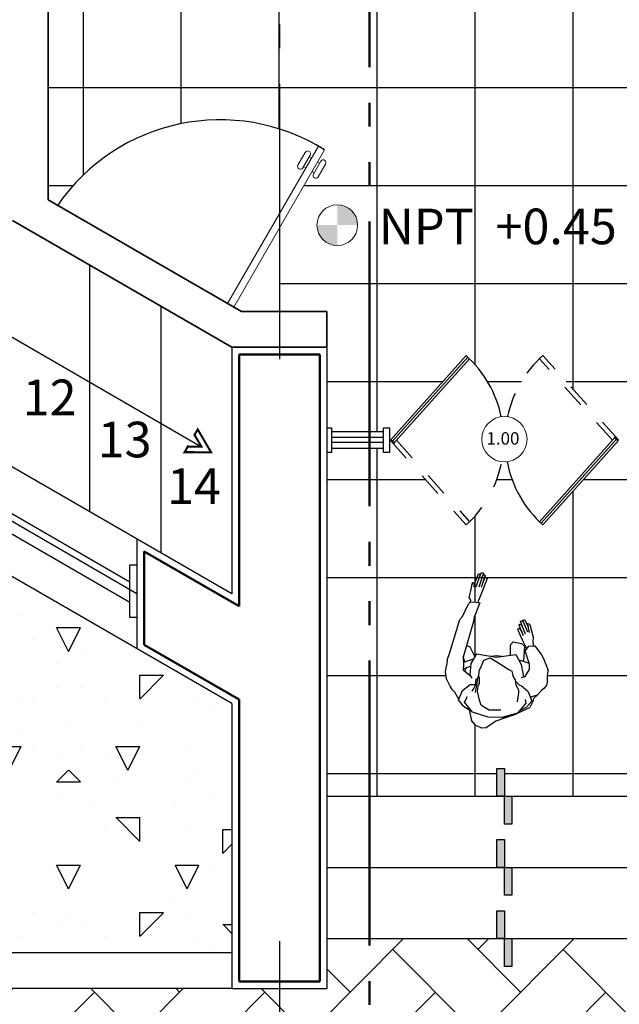
# Model space of a CAD drawing. Units: millimetres. Extents: x 139.2 to 223, y 226.2 to 254.5.
# Drawn here: x 161.5 to 164, y 235.1 to 239.3 of the extents above; entities that cross this region are included whole.
import ezdxf

# ---------------------------------------------------------------- set-up
doc = ezdxf.new("R2010")
doc.units = ezdxf.units.MM
for name, pattern in [('ACAD_ISO04W100', [30, 24, -3, 0, -3]), ('ACAD_ISO05W100', [33, 24, -3, 0, -3, 0, -3]), ('RAYITAS', [0.375, 0.25, -0.125])]:
    doc.linetypes.add(name, pattern=pattern)
for name, color, linetype, lineweight in [('CALIDAD', 7, 'Continuous', 50), ('CALIDAD 2', 7, 'Continuous', 35), ('LETRAS', 7, 'Continuous', 25), ('linea de corte', 7, 'ACAD_ISO05W100', 50), ('linea exte', 7, 'Continuous', 13), ('puerta', 24, 'Continuous', 13)]:
    doc.layers.add(name, color=color, linetype=linetype, lineweight=lineweight)
doc.layers.add('ejes', color=40, linetype='ACAD_ISO04W100')
doc.layers.add('puerta punteado', color=6, linetype='RAYITAS')
doc.styles.get("Standard").update_dxf_attribs({"font": 'verdana.ttf'})
pattern_1 = [(0, (-24.83174, 155.5997), (0, 0.41275), []), (90, (-24.83174, 155.5997), (-0.41275, 3e-17), [])]

msp = doc.modelspace()

# ---------------------------------------------------------------- hatches: boundary and pattern name
h = msp.add_hatch()
h.set_pattern_fill('NET', color=256, scale=0.13, style=0)
h.set_pattern_definition(pattern_1)
h.paths.add_polyline_path([(162.5576, 242.6156), (160.4576, 242.6156), (160.4576, 241.5656), (162.4326, 241.5656), (162.4326, 241.4906), (162.5576, 241.4906)])
h.paths.add_polyline_path([(164.3652, 242.0803, -0.063288), (164.3623, 242.1042, -0.162198), (164.1003, 242.2538), (164.4576, 242.5741), (164.4576, 242.5816), (164.4023, 242.5816), (164.4023, 242.6156), (162.5576, 242.6156), (162.5576, 241.4906), (164.3826, 241.4906), (164.3826, 241.5656), (164.4023, 241.5656), (164.4023, 241.5961), (164.4576, 241.5961), (164.4576, 241.6099), (164.1004, 241.9301, -0.163695)])
h.paths.add_polyline_path([(164.4576, 240.2853, -0.444537), (164.3626, 240.3906), (162.5576, 240.3906), (162.5576, 239.8406), (164.2576, 239.8406), (164.2576, 239.9156), (164.4576, 239.9156), (164.4576, 239.9556), (164.4426, 239.9556), (164.4426, 239.9856), (164.4576, 239.9856)])
h.paths.add_polyline_path([(162.5576, 239.8406), (161.5826, 239.8406), (161.5826, 239.2906), (162.5576, 239.2906)])
h.paths.add_polyline_path([(162.5576, 240.3906), (162.4326, 240.3906), (162.4326, 239.9156), (161.5826, 239.9156), (161.5826, 239.8406), (162.5576, 239.8406)])
h.paths.add_polyline_path([(162.5576, 241.4906), (162.4326, 241.4906), (162.4326, 240.3906), (162.5576, 240.3906)])
h.paths.add_polyline_path([(164.2576, 238.8656), (164.4576, 238.8656), (164.4576, 239.2048, -0.383864), (164.3628, 239.2906), (162.5576, 239.2906), (162.5576, 238.8005, -0.063388), (162.7479, 238.7125), (162.7188, 238.6622), (162.7276, 238.6571), (162.7319, 238.6646, -1), (162.7524, 238.6528), (162.7214, 238.5991, -1), (162.701, 238.6109), (162.7042, 238.6165), (162.6953, 238.6216), (162.5576, 238.383), (162.5576, 238.0315), (162.7576, 238.0315), (162.7576, 237.5416), (162.7772, 237.5416), (162.7772, 237.5256), (162.9971, 237.5256), (162.9971, 237.5416), (163.0216, 237.5416), (163.0216, 237.4933), (163.0241, 237.4906), (163.0257, 237.4906), (163.3444, 237.8461, -0.15962), (163.493, 237.5888, -0.069295), (163.5194, 237.5888, -0.159694), (163.6681, 237.8463), (163.9869, 237.4906), (163.9943, 237.4906), (163.9943, 237.5416), (164.0188, 237.5416), (164.0188, 237.5256), (164.2422, 237.5256), (164.2422, 237.5416), (164.2576, 237.5416)])
h.paths.add_polyline_path([(162.5576, 239.2906), (161.5826, 239.2906), (161.5826, 238.5022), (161.6229, 238.4789, -0.330216), (162.5576, 238.8005)])
h.paths.add_polyline_path([(159.6826, 242.6156), (159.4826, 242.6156), (159.4826, 242.6906), (158.4826, 242.6906), (158.4826, 242.6156), (157.7826, 242.6156), (157.7826, 241.5656), (158.5826, 241.5656), (158.5826, 241.4906), (158.9219, 241.4906, -0.99769), (159.1129, 241.4906), (159.4126, 241.4906), (159.4126, 241.5056), (159.4426, 241.5056), (159.4426, 241.4906), (159.4826, 241.4906), (159.4826, 241.5656), (159.6826, 241.5656)])
h.paths.add_polyline_path([(157.7826, 242.6156), (157.3576, 242.6156), (157.3576, 241.5656), (157.7826, 241.5656)])
h.paths.add_polyline_path([(157.3576, 242.6156), (156.4576, 242.6156), (156.4576, 241.4906), (157.2826, 241.4906), (157.2826, 241.5656), (157.3576, 241.5656)])
h.paths.add_polyline_path([(156.4576, 242.6156), (156.1576, 242.6156), (156.1576, 242.6906), (155.1576, 242.6906), (155.1576, 242.6156), (155.0859, 242.6156), (155.0859, 242.581), (154.9976, 242.581), (154.9976, 241.6059), (155.0859, 241.6059), (155.0859, 241.5656), (155.1576, 241.5656), (155.1576, 241.4906), (155.4509, 241.4906), (155.4436, 241.51), (155.435, 241.5778), (155.4069, 241.6051), (155.4249, 241.7463), (155.4282, 241.7709), (155.4252, 241.7773), (155.4248, 241.8415), (155.441, 241.8798), (155.4849, 241.9026), (155.4819, 241.9134), (155.5131, 241.9689), (155.5643, 241.9948), (155.6276, 241.9775), (155.6639, 241.9187), (155.6814, 241.9107), (155.7421, 241.8933), (155.842, 241.7709), (155.8025, 241.6251), (155.7771, 241.6138), (155.7606, 241.5576), (155.7148, 241.4906), (156.4576, 241.4906)])
h.paths.add_polyline_path([(156.4576, 241.4906), (155.6953, 241.4906), (155.6623, 241.4791), (155.6643, 241.4906), (155.5081, 241.4906), (155.512, 241.4833), (155.5071, 241.4731), (155.4963, 241.4906), (155.4907, 241.4906), (155.4849, 241.4401), (155.4698, 241.4399), (155.4509, 241.4906), (155.1576, 241.4906), (155.1576, 241.4156), (155.063, 241.4156), (155.063, 241.3833), (154.9676, 241.3833), (154.9676, 241.0016), (154.9701, 241.0016), (154.9701, 240.9906), (154.9976, 240.9906), (154.9976, 240.422), (154.9676, 240.422), (154.9676, 240.3906), (155.3486, 240.3906, -0.034226), (155.3424, 240.48, -0.041097), (155.351, 240.5847, -0.230927), (155.3886, 240.6378), (155.3883, 240.3906), (155.5716, 240.3906, -0.042221), (155.5645, 240.4747, -0.710882), (156.4576, 240.7854), (156.4576, 241.0293), (156.2703, 241.1378, -0.228402), (156.3344, 241.1435, -0.040819), (156.4311, 241.0978, -0.012135), (156.4576, 241.0817)])
h.paths.add_polyline_path([(155.8681, 241.142), (155.5934, 240.9839, -0.228402), (155.6205, 241.0423, -0.040819), (155.7084, 241.1032, -0.041097), (155.8034, 241.1481, -0.230927)], flags=16)
h.paths.add_polyline_path([(157.2826, 241.4906), (156.4576, 241.4906), (156.4576, 241.0817, -0.028947), (156.5175, 241.038, -0.230927), (156.5446, 240.9789), (156.4576, 241.0293), (156.4576, 240.7854, -0.168988), (156.5657, 240.4747, -0.042221), (156.5586, 240.3906), (156.7416, 240.3906), (156.742, 240.6285, -0.228402), (156.779, 240.5758, -0.040819), (156.7878, 240.4693, -0.030831), (156.783, 240.3906), (157.2826, 240.3906), (157.2826, 240.4463)])
h.paths.add_polyline_path([(157.2826, 240.3906), (156.783, 240.3906, -0.010253), (156.7792, 240.3646, -0.230927), (156.7415, 240.3115), (156.7416, 240.3906), (156.5586, 240.3906, -0.125868), (156.4576, 240.1639), (156.4576, 239.9198), (156.5368, 239.9654, -0.228402), (156.5097, 239.907, -0.024719), (156.4576, 239.8684), (156.4576, 239.8406), (157.2826, 239.8406)])
h.paths.add_polyline_path([(157.2826, 239.8406), (156.4576, 239.8406), (156.4576, 239.3656), (157.2826, 239.3656)])
h.paths.add_polyline_path([(156.4576, 239.8406), (156.412, 239.8406, -0.036683), (156.3268, 239.8012, -0.367402), (156.2364, 239.8336), (156.2324, 239.8406), (155.8875, 239.8406), (155.8861, 239.8381, -0.366657), (155.7958, 239.8058, -0.032214), (155.7188, 239.8406), (154.9676, 239.8406), (154.9676, 239.8058), (154.9981, 239.8058), (154.9981, 239.7782), (154.9813, 239.7782), (154.9813, 239.3913), (155.063, 239.3913), (155.063, 239.3656), (156.4576, 239.3656)])
h.paths.add_polyline_path([(155.5716, 240.3906), (155.3883, 240.3906), (155.3882, 240.3208, -0.228402), (155.3512, 240.3735, -0.006585), (155.3486, 240.3906), (154.9676, 240.3906), (154.9676, 239.8406), (155.7188, 239.8406, -0.008594), (155.6991, 239.8515, -0.041097), (155.6127, 239.9113, -0.230927), (155.5856, 239.9704), (155.8098, 239.8406), (156.3199, 239.8406), (156.4576, 239.9198), (156.4576, 240.1639, -0.649176)])
h.paths.add_polyline_path([(164.4576, 239.6956), (164.4426, 239.6956), (164.4426, 239.7256), (164.4576, 239.7256), (164.4576, 239.7656), (164.2576, 239.7656), (164.2576, 239.8406), (162.5576, 239.8406), (162.5576, 239.2906), (164.3628, 239.2906, -0.025608), (164.3623, 239.3003, -0.413536), (164.4576, 239.3958)])
h = msp.add_hatch()
h.set_pattern_fill('CONCRETE,_O', color=256, pattern_type=2)
h.set_pattern_definition([(45, (-24.68174, 155.7497), (0, 1.0000046), [0.14142, -0.28285, 0.07071, -0.42426, 0.14142, -0.3535536]), (135, (-24.03174, 155.7997), (-1.0000046, 0), [0.141421, -0.21213, 0.07071, -0.35355, 0.141421, -0.4949816]), (63.43495, (-24.83174, 155.5997), (5e-11, 1), [0.1118, -0.4472, 0.1118, -0.447234]), (116.56505, (-24.83174, 155.5997), (-4e-10, 1), [0.1118, -0.4472, 0.1118, -0.447234]), (0, (-24.8317, 155.6997), (0, 1), [0.05, -0.4, 0.1, -0.4, 0.05]), (0, (-24.8317, 155.8497), (0, 1), [-0.15, 0.1, -0.4, 0, -0.35, 0]), (0, (-24.8317, 155.8997), (0, 1), [-0.4, 0, -0.3, 0.1, -0.2, 0]), (0, (-24.8317, 156.0497), (0, 1), [-0.2, 0, -0.25, 0.1, -0.45, 0]), (0, (-24.8317, 156.1997), (0, 1), [-0.2, 0.1, -0.4, 0.1, -0.2, 0]), (0, (-24.8317, 156.4497), (0, 1), [-0.15, 0.1, -0.2, 0, -0.55, 0]), (0, (-24.8317, 156.4997), (0, 1), [-0.2, 0, -0.6, 0.1, -0.1, 0]), (90, (-24.7817, 155.7997), (-1, 6e-17), [-0.3, 0, -0.3, 0, -0.4, 0]), (90, (-24.6817, 155.5997), (-1, 6e-17), [-0.15, 0.1, -0.4, 0, -0.35, 0]), (90, (-24.5817, 155.5997), (-1, 6e-17), [-0.4, 0, -0.35, 0.1, -0.15, 0]), (90, (-24.0317, 155.5997), (-1, 6e-17), [-0.2, 0.1, -0.5, 0.1, -0.1, 0]), (90, (-24.7317, 155.6997), (-1, 6e-17), [-0.3, 0, -0.35, 0, -0.35, 0]), (90, (-24.6317, 155.6997), (-1, 6e-17), [-0.25, 0, -0.55, 0, -0.2, 0]), (90, (-24.5317, 155.7497), (-1, 6e-17), [-0.5, 0, -0.15, 0, -0.35, 0]), (90, (-24.4817, 155.6497), (-1, 6e-17), [-0.45, 0, -0.2, 0, -0.25, 0]), (90, (-24.3817, 155.7997), (-1, 6e-17), [-0.4, 0, -0.15, 0, -0.4, 0]), (90, (-24.3317, 155.8497), (-1, 6e-17), [-0.45, 0, -0.2, 0, -0.35, 0]), (90, (-24.2817, 155.5997), (-1, 6e-17), [-0.6, 0, -0.25, 0, -0.15, 0]), (90, (-24.2317, 155.7497), (-1, 6e-17), [-0.2, 0, -0.4, 0, -0.4, 0]), (90, (-24.1817, 155.6997), (-1, 6e-17), [-0.45, 0, -0.25, 0, -0.3, 0]), (90, (-24.1317, 155.6497), (-1, 6e-17), [-0.4, 0, -0.3, 0, -0.3, 0]), (90, (-24.0317, 155.6997), (-1, 6e-17), [-0.3, 0, -0.3, 0, -0.4, 0]), (90, (-23.9317, 155.7497), (-1, 6e-17), [-0.4, 0, -0.2, 0, -0.4, 0]), (90, (-23.8817, 155.7997), (-1, 6e-17), [-0.15, 0, -0.6, 0, -0.25, 0])])
h.paths.add_polyline_path([(157.7826, 236.0808, -0.027601), (157.3576, 236.0573), (157.3576, 235.3304), (157.7826, 235.3304)])
h.paths.add_polyline_path([(157.3576, 236.0573, -0.00486), (157.2826, 236.058), (157.2826, 237.4156), (156.4576, 237.4156), (156.4576, 236.2902), (156.4586, 236.2889), (156.4596, 236.2896), (156.4596, 236.2877), (156.4602, 236.2869), (156.4915, 236.2869), (156.5006, 236.2869), (156.5041, 236.2896), (156.5041, 236.2877), (156.5047, 236.2869), (156.5006, 236.2869), (156.4743, 236.2663), (156.4737, 236.2392), (156.4794, 236.2322), (156.4788, 236.2028), (156.4794, 236.202), (156.4788, 236.202), (156.4783, 236.1797), (156.4576, 236.1797), (156.4576, 235.3304), (157.3576, 235.3304)])
h.paths.add_polyline_path([(156.5017, 236.1393), (156.4976, 236.1393), (156.5011, 236.142), (156.501, 236.1401)], flags=16)
h.paths.add_polyline_path([(156.4576, 235.9882), (156.4516, 235.9957), (156.4306, 235.9957), (156.4251, 235.9914), (156.4252, 235.9957), (156.4217, 235.9957), (156.4243, 235.9976), (156.4077, 236.0182), (156.408, 236.0349), (156.4071, 236.036), (156.408, 236.0368), (156.408, 236.0349), (156.4255, 236.0131), (156.4258, 236.0276), (156.4435, 236.0057), (156.4576, 236.0167), (156.4576, 236.0822), (156.4564, 236.0836), (156.4333, 236.0836), (156.4189, 236.0723), (156.4191, 236.0836), (156.4157, 236.0836), (156.4192, 236.0864), (156.4193, 236.0927), (156.445, 236.0927), (156.4576, 236.1026), (156.4576, 236.1754), (156.4354, 236.203), (156.3944, 236.203), (156.3979, 236.2057), (156.3979, 236.2038), (156.3985, 236.203), (156.4354, 236.203), (156.4513, 236.1832), (156.4576, 236.1881), (156.4576, 236.2869), (156.4561, 236.2869), (156.4315, 236.2677), (156.3863, 236.2677), (156.3867, 236.2889), (156.3833, 236.2889), (156.3868, 236.2916), (156.3871, 236.3081), (156.4086, 236.3081), (156.4121, 236.3109), (156.412, 236.3089), (156.4127, 236.3081), (156.4431, 236.3081), (156.4576, 236.2902), (156.4576, 236.3763), (156.444, 236.3931), (156.44, 236.3931), (156.4576, 236.4069), (156.4576, 236.5043), (156.4177, 236.5043), (156.4047, 236.4942), (156.3446, 236.4942), (156.3443, 236.4777), (156.3124, 236.4528), (156.3121, 236.4366), (156.3201, 236.4366), (156.3119, 236.4302), (156.3119, 236.4283), (156.3126, 236.4275), (156.3085, 236.4275), (156.283, 236.4076), (156.2836, 236.4366), (156.2801, 236.4366), (156.2955, 236.4486), (156.3052, 236.4366), (156.3121, 236.4366), (156.3124, 236.4528), (156.3443, 236.4777), (156.3446, 236.4922), (156.2802, 236.4922), (156.2805, 236.5104), (156.2689, 236.5104), (156.2694, 236.5365), (156.2853, 236.5168), (156.2806, 236.5131), (156.2805, 236.5104), (156.3092, 236.5104), (156.3089, 236.493), (156.3095, 236.4922), (156.3446, 236.4922), (156.3446, 236.4942), (156.3746, 236.4942), (156.3746, 236.495), (156.3753, 236.4942), (156.4047, 236.4942), (156.4212, 236.507), (156.4211, 236.5051), (156.4218, 236.5043), (156.4576, 236.5043), (156.4576, 237.4156), (154.9576, 237.4156), (154.9576, 235.3304), (156.4576, 235.3304)])
h.paths.add_polyline_path([(159.6826, 236.8365, -0.134905), (157.7826, 236.0808), (157.7826, 235.3304), (159.6826, 235.3304)])
h.paths.add_polyline_path([(160.4576, 235.7321), (160.4563, 235.7338), (160.4522, 235.7338), (160.4576, 235.738), (160.4576, 235.8066), (160.4146, 235.8066), (160.4151, 235.8329), (160.4117, 235.8329), (160.4142, 235.8348), (160.3977, 235.8553), (160.3979, 235.8673), (160.3945, 235.8673), (160.398, 235.87), (160.398, 235.8681), (160.3986, 235.8673), (160.4158, 235.8673), (160.4152, 235.8337), (160.4158, 235.8329), (160.4379, 235.8329), (160.4374, 235.8074), (160.4381, 235.8066), (160.4465, 235.8066), (160.4576, 235.8153), (160.4576, 235.932), (160.4319, 235.932), (160.4046, 235.932), (160.4026, 235.9304), (160.4013, 235.932), (160.3865, 235.932), (160.3868, 235.9492), (160.3834, 235.9492), (160.3869, 235.9519), (160.3872, 235.9704), (160.3582, 235.9793), (160.345, 235.9957), (160.3443, 235.9957), (160.3439, 235.9724), (160.3187, 235.9724), (160.3212, 235.9744), (160.3183, 235.978), (160.3223, 235.9811), (160.3225, 235.9957), (160.3409, 235.9957), (160.3444, 235.9984), (160.3448, 236.0204), (160.3459, 236.0179), (160.3497, 236.036), (160.3349, 236.0544), (160.3308, 236.0544), (160.3343, 236.0571), (160.3348, 236.0827), (160.3632, 236.0827), (160.3657, 236.0846), (160.347, 236.1078), (160.3727, 236.1279), (160.3727, 236.126), (160.3733, 236.1251), (160.3692, 236.1251), (160.347, 236.1078), (160.3657, 236.0846), (160.3666, 236.0854), (160.3666, 236.0835), (160.3673, 236.0827), (160.3963, 236.0827), (160.3959, 236.0633), (160.4091, 236.0469), (160.4157, 236.0439), (160.4576, 236.0766), (160.4576, 236.2748), (160.4421, 236.294), (160.4288, 236.294), (160.4291, 236.3102), (160.4234, 236.3173), (160.4207, 236.3173), (160.4003, 236.3014), (160.3875, 236.3173), (160.3834, 236.3173), (160.3552, 236.2953), (160.3496, 236.2737), (160.3586, 236.2626), (160.3596, 236.2634), (160.3595, 236.2615), (160.3602, 236.2607), (160.3931, 236.2607), (160.3929, 236.2483), (160.3936, 236.2475), (160.3708, 236.2475), (160.3602, 236.2607), (160.3561, 236.2607), (160.3586, 236.2626), (160.3471, 236.2769), (160.3145, 236.261), (160.314, 236.2362), (160.3147, 236.2354), (160.3106, 236.2354), (160.3131, 236.2373), (160.2998, 236.2538), (160.2934, 236.2506), (160.2813, 236.2657), (160.2806, 236.2657), (160.2802, 236.2435), (160.258, 236.2435), (160.2605, 236.2454), (160.2569, 236.2499), (160.2616, 236.2535), (160.2618, 236.2657), (160.2772, 236.2657), (160.2797, 236.2677), (160.2631, 236.2883), (160.2634, 236.3041), (160.26, 236.3041), (160.2745, 236.3154), (160.2714, 236.3459), (160.2611, 236.3588), (160.257, 236.3588), (160.2357, 236.3422), (160.2361, 236.3588), (160.2301, 236.3588), (160.212, 236.3446), (160.175, 236.3446), (160.1785, 236.3473), (160.1785, 236.3454), (160.1791, 236.3446), (160.212, 236.3446), (160.2491, 236.3736), (160.2594, 236.3608), (160.2596, 236.3608), (160.2752, 236.373), (160.286, 236.4007), (160.2783, 236.4103), (160.2742, 236.4103), (160.2767, 236.4123), (160.2652, 236.4265), (160.3092, 236.4609), (160.3199, 236.4477), (160.3284, 236.4477), (160.3286, 236.4579), (160.353, 236.4579), (160.3565, 236.4606), (160.3568, 236.4756), (160.3869, 236.499), (160.3872, 236.5173), (160.428, 236.5491), (160.4405, 236.5336), (160.4576, 236.547), (160.4576, 236.5824), (160.4512, 236.5903), (160.4471, 236.5903), (160.4506, 236.5931), (160.4512, 236.6227), (160.4576, 236.6227), (160.4576, 237.4774), (160.4348, 237.4906), (160.3585, 237.4906, -0.061172), (159.6826, 236.8365), (159.6826, 235.3304), (160.4576, 235.3304)])
h.paths.add_polyline_path([(162.3576, 236.3804), (160.4576, 237.4774), (160.4576, 236.6461), (160.4749, 236.6247), (160.4759, 236.6254), (160.4758, 236.6235), (160.4765, 236.6227), (160.4724, 236.6227), (160.4576, 236.6112), (160.4576, 236.5317), (160.4704, 236.5317), (160.4732, 236.5339), (160.4735, 236.5458), (160.4886, 236.5458), (160.4921, 236.5486), (160.492, 236.5466), (160.4927, 236.5458), (160.492, 236.5458), (160.4917, 236.5289), (160.4728, 236.5142), (160.4728, 236.5123), (160.4735, 236.5115), (160.4694, 236.5115), (160.4576, 236.5023), (160.4576, 236.4558), (160.4734, 236.4558), (160.4769, 236.4586), (160.4766, 236.4457), (160.4605, 236.4457), (160.4576, 236.4435), (160.4576, 236.3428), (160.4749, 236.3213), (160.4759, 236.322), (160.4764, 236.3492), (160.5012, 236.3685), (160.5011, 236.3666), (160.5018, 236.3658), (160.5311, 236.3658), (160.5502, 236.3808), (160.5507, 236.4051), (160.5513, 236.4043), (160.5507, 236.4043), (160.5502, 236.3808), (160.5345, 236.3685), (160.5339, 236.3365), (160.5396, 236.3294), (160.5406, 236.3301), (160.5406, 236.3282), (160.5412, 236.3274), (160.5371, 236.3274), (160.5396, 236.3294), (160.5339, 236.3365), (160.5345, 236.3658), (160.5311, 236.3658), (160.5131, 236.3518), (160.5018, 236.3658), (160.4977, 236.3658), (160.4764, 236.3492), (160.4758, 236.3201), (160.4765, 236.3193), (160.4758, 236.3193), (160.4753, 236.294), (160.4576, 236.294), (160.4576, 236.1292), (160.4775, 236.1292), (160.4809, 236.1319), (160.4809, 236.13), (160.4816, 236.1292), (160.5155, 236.1292), (160.5156, 236.1351), (160.5426, 236.1562), (160.5426, 236.1543), (160.5432, 236.1535), (160.5809, 236.1535), (160.5912, 236.1615), (160.5865, 236.1674), (160.5871, 236.1978), (160.5862, 236.1989), (160.5871, 236.1997), (160.5871, 236.1978), (160.5928, 236.1907), (160.5922, 236.1603), (160.5928, 236.1595), (160.5887, 236.1595), (160.5809, 236.1535), (160.5426, 236.1535), (160.542, 236.1253), (160.5887, 236.0815), (160.6432, 236.0777), (160.666, 236.0955), (160.6666, 236.1231), (160.6403, 236.1231), (160.6438, 236.1258), (160.6437, 236.1239), (160.6444, 236.1231), (160.6569, 236.1231), (160.6863, 236.1461), (160.6862, 236.1442), (160.6869, 236.1433), (160.72, 236.1433), (160.7196, 236.1239), (160.7203, 236.1231), (160.7032, 236.1231), (160.6869, 236.1433), (160.6828, 236.1433), (160.6569, 236.1231), (160.6666, 236.1231), (160.6654, 236.0647), (160.6737, 236.0544), (160.6484, 236.0544), (160.6478, 236.0248), (160.6653, 236.0031), (160.665, 235.9884), (160.6673, 235.9856), (160.6589, 235.9856), (160.6413, 235.9718), (160.6302, 235.9856), (160.6296, 235.9856), (160.6291, 235.9633), (160.6019, 235.9633), (160.6044, 235.9653), (160.6027, 235.9673), (160.6054, 235.9694), (160.6057, 235.9856), (160.6261, 235.9856), (160.6287, 235.9875), (160.6167, 236.0024), (160.6301, 236.0129), (160.6301, 236.0129), (160.5908, 236.0289), (160.5712, 236.098), (160.5519, 236.116), (160.5153, 236.116), (160.5148, 236.0937), (160.4951, 236.0783), (160.4951, 236.0764), (160.4957, 236.0756), (160.4916, 236.0756), (160.4825, 236.0685), (160.4817, 236.0202), (160.5017, 235.954), (160.5304, 235.9299), (160.4952, 235.9023), (160.4957, 235.9017), (160.4916, 235.9017), (160.4951, 235.9044), (160.4956, 235.932), (160.4576, 235.932), (160.4576, 235.9314), (160.4576, 235.8503), (160.4749, 235.8288), (160.4759, 235.8295), (160.4758, 235.8276), (160.4765, 235.8268), (160.4758, 235.8268), (160.4754, 235.8066), (160.4576, 235.8066), (160.4576, 235.7338), (160.4922, 235.7338), (160.4931, 235.7345), (160.493, 235.7326), (160.4937, 235.7318), (160.4896, 235.7318), (160.4701, 235.7166), (160.4576, 235.7321), (160.4576, 235.3304), (162.3576, 235.3304)])
h = msp.add_hatch()
h.set_pattern_fill('NET', color=256, scale=0.13, style=0)
h.set_pattern_definition(pattern_1)
h.paths.add_polyline_path([(164.2576, 237.4387), (164.2422, 237.4387), (164.2422, 237.4556), (164.0188, 237.4556), (164.0188, 237.4387), (163.9943, 237.4387), (163.9943, 237.4906), (163.9882, 237.4906), (163.6681, 237.1334, -0.164363), (163.5177, 237.3994, -0.060092), (163.4948, 237.3994, -0.164442), (163.3444, 237.1332), (163.0241, 237.4906), (163.0216, 237.4906), (163.0216, 237.4387), (162.9971, 237.4387), (162.9971, 237.4556), (162.7772, 237.4556), (162.7772, 237.4387), (162.7576, 237.4387), (162.7576, 235.9906), (163.4747, 235.9906), (163.4747, 236.1079), (163.5062, 236.1079), (163.5062, 235.9906), (163.5378, 235.9906), (164.2576, 235.9906)])
h.paths.add_polyline_path([(163.3983, 236.9077), (163.4058, 236.924), (163.4043, 236.9248)], flags=0)
h.paths.add_polyline_path([(163.5811, 236.6797), (163.5742, 236.6963), (163.5693, 236.6973)], flags=0)
h.paths.add_polyline_path([(163.69, 236.5204), (163.6881, 236.4979), (163.6879, 236.4736), (163.6817, 236.4558), (163.6726, 236.4439), (163.6633, 236.4368), (163.6436, 236.4156), (163.6274, 236.4004), (163.6272, 236.3916), (163.6127, 236.3637), (163.5434, 236.3323), (163.4699, 236.3072), (163.4297, 236.2789), (163.4103, 236.2775), (163.3859, 236.2885), (163.3669, 236.3091), (163.3582, 236.3535), (163.3336, 236.3683), (163.3328, 236.3713), (163.313, 236.3963), (163.3146, 236.4001), (163.3105, 236.4061), (163.2968, 236.4292), (163.2862, 236.4401), (163.278, 236.4534), (163.2626, 236.4844), (163.258, 236.514), (163.2618, 236.539), (163.2642, 236.5629), (163.276, 236.596), (163.3176, 236.7343), (163.3289, 236.7474), (163.3554, 236.8006), (163.363, 236.8089), (163.3645, 236.8163), (163.3576, 236.827), (163.3643, 236.856), (163.3701, 236.884), (163.3746, 236.8901), (163.3799, 236.886), (163.378, 236.8813), (163.3781, 236.8874), (163.3746, 236.8901), (163.3701, 236.884), (163.3643, 236.856), (163.3576, 236.827), (163.3645, 236.8163), (163.3628, 236.8074), (163.3794, 236.8088), (163.3938, 236.8064), (163.3961, 236.8114), (163.3998, 236.8219), (163.4127, 236.8533), (163.4339, 236.9076), (163.4305, 236.9111), (163.4261, 236.913), (163.4169, 236.8962), (163.4253, 236.92), (163.4219, 236.9227), (163.4166, 236.9228), (163.4116, 236.91), (163.4187, 236.9307), (163.4141, 236.9317), (163.4185, 236.9299), (163.4172, 236.9263), (163.4286, 236.9175), (163.427, 236.9147), (163.4339, 236.9076), (163.4127, 236.8533), (163.3998, 236.8219), (163.3943, 236.8064), (163.4021, 236.8051), (163.3785, 236.7443), (163.3755, 236.7265), (163.3463, 236.6259), (163.3601, 236.6192), (163.3821, 236.5775), (163.3895, 236.5905), (163.4492, 236.5805), (163.4721, 236.5828), (163.4958, 236.5798), (163.5312, 236.5844), (163.532, 236.6284), (163.5436, 236.6405), (163.5787, 236.6338), (163.5908, 236.6221), (163.5864, 236.5588), (163.6105, 236.5513), (163.593, 236.6024), (163.6085, 236.6218), (163.6284, 236.6231), (163.6255, 236.6373), (163.6276, 236.6602), (163.6202, 236.6867), (163.6136, 236.7133), (163.6101, 236.716), (163.6049, 236.7178), (163.6066, 236.7032), (163.5928, 236.733), (163.5884, 236.734), (163.584, 236.7305), (163.5936, 236.7074), (163.5822, 236.7288), (163.5769, 236.7298), (163.5733, 236.7263), (163.5843, 236.6986), (163.5746, 236.718), (163.5714, 236.7149), (163.5784, 236.7136), (163.5716, 236.7308), (163.5818, 236.7289), (163.5913, 236.7362), (163.6066, 236.7032), (163.6049, 236.7178), (163.6132, 236.7149), (163.6202, 236.6867), (163.6276, 236.6602), (163.6255, 236.6373), (163.6284, 236.6231), (163.6343, 236.6234), (163.6624, 236.5858), (163.6708, 236.5708)], flags=16)
h.paths.add_polyline_path([(163.6219, 236.3908), (163.6013, 236.3665), (163.5681, 236.3489), (163.5612, 236.3408), (163.4948, 236.3218), (163.4936, 236.3218), (163.4984, 236.3228), (163.5612, 236.3408), (163.5681, 236.3489), (163.6013, 236.3665), (163.6219, 236.3908), (163.6093, 236.4236), (163.6068, 236.4307), (163.5764, 236.4559), (163.5694, 236.4578), (163.5541, 236.474), (163.5531, 236.481), (163.5431, 236.4948), (163.5379, 236.5174), (163.5248, 236.5246), (163.4743, 236.5564), (163.4464, 236.5727), (163.4198, 236.5635), (163.4061, 236.5329), (163.4015, 236.5224), (163.3985, 236.5022), (163.3983, 236.4913), (163.3938, 236.4882), (163.3924, 236.4743), (163.3857, 236.4611), (163.3837, 236.4611), (163.3876, 236.4839), (163.3938, 236.4882), (163.3985, 236.5022), (163.4015, 236.5224), (163.4061, 236.5329), (163.4198, 236.5635), (163.4464, 236.5727), (163.4743, 236.5564), (163.5248, 236.5246), (163.5379, 236.5174), (163.542, 236.4997), (163.546, 236.4908), (163.5531, 236.481), (163.5541, 236.474), (163.5694, 236.4578), (163.5764, 236.4559), (163.6068, 236.4307), (163.6093, 236.4236)], flags=0)
h.paths.add_polyline_path([(163.3334, 236.5554), (163.3341, 236.5448), (163.3327, 236.5308), (163.3417, 236.5261), (163.348, 236.5322), (163.365, 236.5389), (163.3617, 236.499), (163.3319, 236.5228), (163.3341, 236.5448), (163.3317, 236.5816), (163.3391, 236.5571)], flags=0)
h = msp.add_hatch(color=256)
h.dxf.hatch_style = 1
h.paths.add_polyline_path([(163.5062, 236.1079), (163.4747, 236.1079), (163.4747, 235.9906), (163.5062, 235.9906)])
h.paths.add_polyline_path([(163.5378, 235.9906), (163.5062, 235.9906), (163.5062, 235.8732), (163.5378, 235.8732)])
h = msp.add_hatch(color=256)
h.dxf.hatch_style = 1
h.paths.add_polyline_path([(163.5062, 235.8079), (163.4747, 235.8079), (163.4747, 235.6906), (163.5062, 235.6906)])
h.paths.add_polyline_path([(163.5378, 235.6906), (163.5062, 235.6906), (163.5062, 235.5732), (163.5378, 235.5732)])
h = msp.add_hatch(color=256)
h.dxf.hatch_style = 1
h.paths.add_polyline_path([(163.5062, 235.5079), (163.4747, 235.5079), (163.4747, 235.3906), (163.5062, 235.3906)])
h.paths.add_polyline_path([(163.5378, 235.3906), (163.5062, 235.3906), (163.5062, 235.2732), (163.5378, 235.2732)])
h = msp.add_hatch()
h.set_pattern_fill('AR-HBONE,_O', color=256, scale=0.0025)
h.set_pattern_definition([(45, (-24.83174, 155.5997), (4e-17, 0.35921024), [0.762, -0.254]), (135, (-24.65214, 155.7793), (4e-17, 0.35921024), [0.762, -0.254])])
h.paths.add_polyline_path([(162.5576, 235.1804), (162.3576, 235.1804), (160.4576, 235.1804), (160.4576, 233.9804), (162.3576, 233.9804), (162.3576, 233.8906), (162.5576, 233.8906)])
h.paths.add_polyline_path([(164.2576, 235.3906), (162.7576, 235.3906), (162.7576, 235.1804), (162.5576, 235.1804), (162.5576, 233.8906), (164.2576, 233.8906)])
h.paths.add_polyline_path([(162.5576, 233.8906), (162.3576, 233.8906), (162.3576, 232.7906), (162.5576, 232.7906)])
h.paths.add_polyline_path([(164.4576, 233.6906), (164.2576, 233.6906), (164.2576, 233.8906), (162.5576, 233.8906), (162.5576, 232.7906), (164.4576, 232.7906)])
h.paths.add_polyline_path([(164.8576, 233.6906), (164.4576, 233.6906), (164.4576, 232.7906), (164.8576, 232.7906)])
at = {"layer": 'linea exte', "ltscale": 0.1}
h = msp.add_hatch(color=256, dxfattribs=at)
h.paths.add_polyline_path([(162.8875, 238.3957, 0.414214), (162.8018, 238.4814), (162.8018, 238.3957)])
h.paths.add_polyline_path([(162.8018, 238.3957), (162.7161, 238.3957, 0.414214), (162.8018, 238.31)])

# ---------------------------------------------------------------- linework, layer by layer
for p, q in [((161.7576, 238.2279), (161.7576, 237.1887)), ((161.0539, 238.141), (162.2293, 237.4624)), ((162.0576, 238.0547), (162.0576, 237.0155)), ((162.3576, 236.8423), (160.5326, 237.8959)), ((162.3576, 237.8815), (162.3576, 236.8423)), ((162.7576, 237.8815), (162.7576, 235.1804)), ((163.0258, 237.4907), (163.3444, 237.8461)), ((163.0327, 237.4838), (163.3516, 237.8395)), ((163.0396, 237.4769), (163.3586, 237.8328)), ((161.928, 236.8923), (160.8156, 237.5346)), ((162.3576, 236.3804), (160.3826, 237.5207)), ((162.9971, 237.5256), (162.7772, 237.5256)), ((162.9971, 237.5013), (162.7772, 237.5013)), ((163.9729, 237.5026), (163.6538, 237.1467)), ((163.9798, 237.4957), (163.6609, 237.1399)), ((163.9824, 237.4888), (163.9687, 237.5025)), ((162.9971, 237.48), (162.7772, 237.48)), ((162.9971, 237.4556), (162.7772, 237.4556)), ((163.0301, 237.4907), (163.0437, 237.477)), ((163.9867, 237.4888), (163.6681, 237.1334)), ((161.928, 236.8061), (160.8156, 237.4484)), ((161.9576, 237.0732), (161.9576, 236.6113)), ((163.3794, 236.8088), (163.4021, 236.8051)), ((163.5939, 236.4952), (163.612, 236.5248)), ((162.3576, 236.3804), (162.3576, 235.1804)), ((163.6274, 236.4004), (163.6272, 236.3916)), ((162.7576, 235.9906), (164.2576, 235.9906)), ((163.5062, 235.8732), (163.5062, 235.9906)), ((163.5062, 235.9906), (163.5378, 235.9906)), ((163.5378, 235.9906), (163.5378, 235.8732)), ((163.5378, 235.8732), (163.5062, 235.8732)), ((162.7576, 235.6906), (164.2576, 235.6906)), ((163.5062, 235.5732), (163.5062, 235.6906)), ((163.5062, 235.6906), (163.5378, 235.6906)), ((163.5378, 235.6906), (163.5378, 235.5732)), ((163.5378, 235.5732), (163.5062, 235.5732)), ((162.7576, 235.3906), (164.2576, 235.3906)), ((163.5062, 235.3906), (163.5378, 235.3906)), ((163.5062, 235.2732), (163.5062, 235.3906)), ((163.5378, 235.3906), (163.5378, 235.2732)), ((162.3576, 235.3304), (154.9076, 235.3304)), ((163.5378, 235.2732), (163.5062, 235.2732)), ((162.3576, 235.1804), (154.7576, 235.1804)), ((162.3576, 235.1804), (162.7576, 235.1804))]:
    msp.add_line(p, q)
at = {"color": 7}
for p, q in [((163.378, 236.8813), (163.3964, 236.9276)), ((163.4043, 236.9248), (163.3857, 236.8714)), ((163.3964, 236.9276), (163.4008, 236.9266)), ((163.4185, 236.9299), (163.398, 236.8703)), ((163.4005, 236.9126), (163.4097, 236.9327)), ((163.4008, 236.9266), (163.4043, 236.9248)), ((163.4253, 236.92), (163.4077, 236.8702)), ((163.4097, 236.9327), (163.4141, 236.9317)), ((163.4129, 236.9132), (163.4166, 236.9228)), ((163.4141, 236.9317), (163.4185, 236.9299)), ((163.4161, 236.8947), (163.4261, 236.913)), ((163.4166, 236.9228), (163.4219, 236.9227)), ((163.4219, 236.9227), (163.4253, 236.92)), ((163.4261, 236.913), (163.4305, 236.9111)), ((163.3643, 236.856), (163.3701, 236.884)), ((163.3701, 236.884), (163.3746, 236.8901)), ((163.3746, 236.8901), (163.3781, 236.8874)), ((163.3781, 236.8874), (163.3778, 236.8707)), ((163.4339, 236.9076), (163.4127, 236.8533)), ((163.4305, 236.9111), (163.4339, 236.9076)), ((163.3576, 236.827), (163.3643, 236.856)), ((163.4127, 236.8533), (163.3998, 236.8219)), ((163.3289, 236.7474), (163.3554, 236.8006)), ((163.3554, 236.8006), (163.3616, 236.8073)), ((163.3645, 236.8163), (163.3576, 236.827)), ((163.3616, 236.8073), (163.3794, 236.8088)), ((163.3628, 236.8074), (163.3645, 236.8163)), ((163.4021, 236.8051), (163.3785, 236.7443)), ((163.3961, 236.8114), (163.3938, 236.8064)), ((163.3998, 236.8219), (163.3961, 236.8114)), ((163.3176, 236.7343), (163.3289, 236.7474)), ((163.276, 236.596), (163.3176, 236.7343)), ((163.3755, 236.7265), (163.332, 236.5765)), ((163.3785, 236.7443), (163.3755, 236.7265)), ((163.5678, 236.7114), (163.5714, 236.7149)), ((163.5872, 236.6653), (163.5678, 236.7114)), ((163.5714, 236.7149), (163.5766, 236.7139)), ((163.5733, 236.7263), (163.5769, 236.7298)), ((163.5944, 236.6731), (163.5733, 236.7263)), ((163.5766, 236.7139), (163.5843, 236.6986)), ((163.5769, 236.7298), (163.5822, 236.7288)), ((163.5822, 236.7288), (163.5936, 236.7074)), ((163.584, 236.7305), (163.5884, 236.734)), ((163.6042, 236.6817), (163.584, 236.7305)), ((163.5884, 236.734), (163.5928, 236.733)), ((163.5928, 236.733), (163.6064, 236.7037)), ((163.6072, 236.6984), (163.6049, 236.7178)), ((163.6049, 236.7178), (163.6101, 236.716)), ((163.6101, 236.716), (163.6136, 236.7133)), ((163.6136, 236.7133), (163.6202, 236.6867)), ((163.5622, 236.6922), (163.5649, 236.6983)), ((163.5825, 236.6478), (163.5622, 236.6922)), ((163.5649, 236.6983), (163.5693, 236.6973)), ((163.5693, 236.6973), (163.5811, 236.6797)), ((163.6113, 236.6798), (163.6072, 236.6984)), ((163.6202, 236.6867), (163.6276, 236.6602)), ((163.3452, 236.6265), (163.3601, 236.6192)), ((163.3463, 236.6259), (163.3601, 236.6192)), ((163.5312, 236.5844), (163.532, 236.6284)), ((163.5312, 236.5844), (163.532, 236.6284)), ((163.532, 236.6284), (163.5436, 236.6405)), ((163.532, 236.6284), (163.5436, 236.6405)), ((163.5436, 236.6405), (163.5787, 236.6338)), ((163.5436, 236.6405), (163.5787, 236.6338)), ((163.5787, 236.6338), (163.5908, 236.6221)), ((163.5787, 236.6338), (163.5908, 236.6221)), ((163.5953, 236.6229), (163.5825, 236.6478)), ((163.5908, 236.6221), (163.5864, 236.5588)), ((163.5908, 236.6221), (163.5864, 236.5588)), ((163.593, 236.6024), (163.6085, 236.6218)), ((163.597, 236.6193), (163.5953, 236.6229)), ((163.6085, 236.6218), (163.6343, 236.6234)), ((163.6276, 236.6602), (163.6255, 236.6373)), ((163.6255, 236.6373), (163.6284, 236.6231)), ((163.6343, 236.6234), (163.6624, 236.5858)), ((163.2642, 236.5629), (163.276, 236.596)), ((163.3601, 236.6192), (163.3821, 236.5775)), ((163.3659, 236.5495), (163.3895, 236.5905)), ((163.3895, 236.5905), (163.472, 236.5767)), ((163.4501, 236.5806), (163.4721, 236.5828)), ((163.472, 236.5767), (163.555, 236.5875)), ((163.4721, 236.5828), (163.4959, 236.5798)), ((163.555, 236.5875), (163.5772, 236.5457)), ((163.6124, 236.546), (163.593, 236.6024)), ((163.6007, 236.6121), (163.597, 236.6193)), ((163.6624, 236.5858), (163.6708, 236.5708)), ((163.258, 236.514), (163.2618, 236.539)), ((163.2642, 236.5629), (163.2618, 236.539)), ((163.3341, 236.5448), (163.3319, 236.5228)), ((163.332, 236.5765), (163.3341, 236.5448)), ((163.3391, 236.5571), (163.3326, 236.5786)), ((163.3334, 236.5554), (163.3769, 236.5687)), ((163.3341, 236.5448), (163.3341, 236.5448)), ((163.3341, 236.5448), (163.3341, 236.5448)), ((163.3617, 236.499), (163.3659, 236.5495)), ((163.4061, 236.5329), (163.4198, 236.5635)), ((163.4198, 236.5635), (163.4464, 236.5727)), ((163.4464, 236.5727), (163.4743, 236.5564)), ((163.4743, 236.5564), (163.5248, 236.5246)), ((163.567, 236.5648), (163.6107, 236.5513)), ((163.567, 236.5648), (163.5864, 236.5588)), ((163.5772, 236.5457), (163.5868, 236.4936)), ((163.612, 236.5248), (163.6124, 236.546)), ((163.6708, 236.5708), (163.69, 236.5204)), ((163.2626, 236.4844), (163.258, 236.514)), ((163.3319, 236.5228), (163.3617, 236.499)), ((163.3417, 236.5261), (163.333, 236.5307)), ((163.3406, 236.5156), (163.3417, 236.5261)), ((163.3417, 236.5261), (163.348, 236.5322)), ((163.348, 236.5322), (163.363, 236.5381)), ((163.348, 236.5322), (163.363, 236.5381)), ((163.3617, 236.499), (163.3683, 236.4878)), ((163.3938, 236.4882), (163.3985, 236.5022)), ((163.3983, 236.4934), (163.3985, 236.5022)), ((163.3985, 236.5022), (163.4015, 236.5224)), ((163.4015, 236.5224), (163.4061, 236.5329)), ((163.5248, 236.5246), (163.5379, 236.5174)), ((163.5379, 236.5174), (163.542, 236.4997)), ((163.546, 236.4908), (163.542, 236.4997)), ((163.6881, 236.4979), (163.69, 236.5204)), ((163.278, 236.4534), (163.2626, 236.4844)), ((163.3295, 236.4357), (163.3625, 236.4615)), ((163.3625, 236.4615), (163.3837, 236.4611)), ((163.3754, 236.441), (163.3925, 236.4744)), ((163.3837, 236.4611), (163.3876, 236.4839)), ((163.384, 236.4276), (163.3917, 236.4671)), ((163.3876, 236.4839), (163.3938, 236.4882)), ((163.3917, 236.4671), (163.3938, 236.4882)), ((163.3959, 236.4538), (163.4005, 236.467)), ((163.4009, 236.489), (163.3983, 236.4934)), ((163.4005, 236.467), (163.4009, 236.489)), ((163.5531, 236.481), (163.546, 236.4908)), ((163.5562, 236.458), (163.5531, 236.481)), ((163.5694, 236.4578), (163.5541, 236.474)), ((163.5562, 236.458), (163.5655, 236.4376)), ((163.5694, 236.4578), (163.5764, 236.4559)), ((163.5762, 236.4903), (163.5939, 236.4952)), ((163.6068, 236.4307), (163.5764, 236.4559)), ((163.6817, 236.4558), (163.6726, 236.4439)), ((163.6879, 236.4736), (163.6817, 236.4558)), ((163.6879, 236.4736), (163.6881, 236.4971)), ((163.2862, 236.4401), (163.278, 236.4534)), ((163.2968, 236.4292), (163.2862, 236.4401)), ((163.3105, 236.4061), (163.2968, 236.4292)), ((163.313, 236.3963), (163.3267, 236.4287)), ((163.3267, 236.4287), (163.3295, 236.4357)), ((163.3708, 236.4323), (163.3754, 236.441)), ((163.3928, 236.4319), (163.3959, 236.4538)), ((163.401, 236.3948), (163.3928, 236.4319)), ((163.5653, 236.4244), (163.5602, 236.3875)), ((163.5655, 236.4376), (163.5653, 236.4244)), ((163.6068, 236.4307), (163.6093, 236.4236)), ((163.6093, 236.4236), (163.6219, 236.3908)), ((163.6436, 236.4156), (163.6156, 236.4072)), ((163.6436, 236.4156), (163.6274, 236.4004)), ((163.6633, 236.4368), (163.6436, 236.4156)), ((163.6726, 236.4439), (163.6633, 236.4368)), ((163.3148, 236.3998), (163.3105, 236.4061)), ((163.3328, 236.3713), (163.313, 236.3963)), ((163.3374, 236.3871), (163.3511, 236.4106)), ((163.3719, 236.3442), (163.3374, 236.3871)), ((163.4077, 236.3744), (163.401, 236.3948)), ((163.4137, 236.3699), (163.4077, 236.3744)), ((163.5971, 236.3825), (163.5612, 236.3408)), ((163.593, 236.3975), (163.5971, 236.3825)), ((163.6013, 236.3665), (163.6219, 236.3908)), ((163.6272, 236.3916), (163.6127, 236.3637)), ((163.3336, 236.3683), (163.3328, 236.3713)), ((163.3693, 236.3469), (163.3336, 236.3683)), ((163.3582, 236.3535), (163.3669, 236.3091)), ((163.4376, 236.3228), (163.3719, 236.3442)), ((163.4425, 236.3535), (163.4137, 236.3699)), ((163.4909, 236.3526), (163.4425, 236.3535)), ((163.5434, 236.3323), (163.4699, 236.3072)), ((163.5612, 236.3408), (163.4948, 236.3218)), ((163.4974, 236.3226), (163.5434, 236.3323)), ((163.5434, 236.3323), (163.6127, 236.3637)), ((163.5693, 236.3495), (163.6013, 236.3665)), ((163.3859, 236.2885), (163.3669, 236.3091)), ((163.4699, 236.3072), (163.4297, 236.2789)), ((163.4948, 236.3218), (163.4376, 236.3228)), ((163.4103, 236.2775), (163.3859, 236.2885)), ((163.4297, 236.2789), (163.4103, 236.2775))]:
    msp.add_line(p, q, dxfattribs=at)
msp.add_lwpolyline([(162.1776, 237.4731, 0, 0, 0), (162.1746, 237.4678, 0.00878, 0.00878, 0), (162.1583, 237.4395, 0.00878, 0.00878, 0), (162.2698, 237.439, 0.00878, 0.00878, 0), (162.2136, 237.5354, 0.00878, 0.00878, 0), (162.1978, 237.5081, 0, 0, 0), (162.1943, 237.5019, 0, 0, 0)], format="xyseb")
for points in [[(162.7576, 237.5416), (162.7772, 237.5416), (162.7772, 237.4387), (162.7576, 237.4387)], [(161.9597, 236.7425), (161.928, 236.7425), (161.928, 236.9644), (161.9597, 236.9644)]]:
    msp.add_lwpolyline(points)
for points in [[(162.9971, 237.5416), (163.0216, 237.5416), (163.0216, 237.4387), (162.9971, 237.4387)], [(163.4747, 236.1079), (163.5062, 236.1079), (163.5062, 235.9906), (163.4747, 235.9906)], [(163.4747, 235.8079), (163.5062, 235.8079), (163.5062, 235.6906), (163.4747, 235.6906)], [(163.4747, 235.5079), (163.5062, 235.5079), (163.5062, 235.3906), (163.4747, 235.3906)]]:
    msp.add_lwpolyline(points, close=True)
at = {"const_width": 0.00878}
msp.add_lwpolyline([(162.1716, 237.4627), (162.2293, 237.4624), (162.2002, 237.5122)], dxfattribs=at)
for centre, radius, start, end in [((162.3071, 238.0092), 0.83, 57.9286, 145.5328), ((163.0259, 237.4905), 0.4774, 11.8757, 48.1518), ((163.9865, 237.489), 0.4774, 190.8165, 228.1518)]:
    msp.add_arc(centre, radius, start, end)
at = {"layer": 'CALIDAD'}
for p, q in [((162.3876, 237.8515), (162.7276, 237.8515)), ((162.3876, 237.8515), (162.3876, 236.7903)), ((162.7276, 237.8515), (162.7276, 235.2104)), ((161.9876, 237.0213), (161.9876, 236.6287)), ((162.3876, 236.7903), (161.9876, 237.0213)), ((162.3876, 236.3977), (161.9876, 236.6287)), ((162.3876, 236.3977), (162.3876, 235.2104)), ((162.3876, 235.2104), (162.7276, 235.2104))]:
    msp.add_line(p, q, dxfattribs=at)
at = {"layer": 'CALIDAD 2'}
for p, q in [((161.5826, 240.5156), (161.5826, 238.5022)), ((162.3978, 238.0315), (161.5826, 238.5022)), ((162.3576, 237.8815), (161.4326, 238.4156)), ((162.3978, 238.0315), (162.7576, 238.0315)), ((162.7576, 237.8815), (162.7576, 238.0315)), ((162.3576, 237.8815), (162.7576, 237.8815))]:
    msp.add_line(p, q, dxfattribs=at)
at = {"layer": 'ejes', "ltscale": 0.05}
for p, q in [((162.5576, 248.5906), (162.5576, 237.8315)), ((161.9576, 236.8423), (160.7826, 237.5207)), ((162.5576, 235.3804), (162.5576, 231.5906))]:
    msp.add_line(p, q, dxfattribs=at)
at = {"layer": 'linea de corte', "ltscale": 0.05}
msp.add_line((162.9375, 251.3614), (162.9375, 228.8466), dxfattribs=at)
at = {"layer": 'linea exte', "ltscale": 0.1}
msp.add_circle((162.8018, 238.3957), 0.0857, dxfattribs=at)
at = {"layer": 'puerta'}
for p, q in [((162.3395, 238.0652), (162.7221, 238.728)), ((162.7479, 238.7125), (162.3655, 238.0502)), ((162.6359, 238.6485), (162.6669, 238.7021)), ((162.6874, 238.6903), (162.6564, 238.6367)), ((162.6928, 238.6772), (162.683, 238.6828)), ((162.7319, 238.6646), (162.701, 238.6109)), ((162.7188, 238.6622), (162.7276, 238.6571)), ((162.6596, 238.6422), (162.6694, 238.6366)), ((162.7042, 238.6165), (162.6953, 238.6216)), ((162.7214, 238.5991), (162.7524, 238.6528))]:
    msp.add_line(p, q, dxfattribs=at)
at = {"layer": 'puerta', "ltscale": 0.05}
msp.add_circle((163.5062, 237.4942), 0.0955, dxfattribs=at)
at = {"layer": 'puerta'}
for centre, start, end in [((162.6771, 238.6962), 330, 150), ((162.7422, 238.6587), 330, 150), ((162.6462, 238.6426), 150, 330), ((162.7112, 238.605), 150, 330)]:
    msp.add_arc(centre, 0.0118, start, end, dxfattribs=at)
at = {"layer": 'puerta punteado', "ltscale": 0.2}
for p, q in [((163.9614, 237.4898), (163.6538, 237.833)), ((163.9866, 237.4909), (163.6681, 237.8463)), ((163.0258, 237.4886), (163.3444, 237.1332)), ((163.051, 237.4897), (163.3586, 237.1465))]:
    msp.add_line(p, q, dxfattribs=at)
at = {"layer": 'puerta punteado'}
for p, q in [((163.0301, 237.4887), (163.0311, 237.4897)), ((163.9824, 237.4909), (163.9814, 237.4898))]:
    msp.add_line(p, q, dxfattribs=at)
at = {"layer": 'puerta punteado', "ltscale": 0.2}
for centre, start, end in [((163.9865, 237.4907), 131.8482, 168.1409), ((163.0259, 237.4888), 311.8482, 349.2012)]:
    msp.add_arc(centre, 0.4774, start, end, dxfattribs=at)

# ---------------------------------------------------------------- texts
at = {"insert": (163.4305, 237.5237), "char_height": 0.05244, "width": 0.1452, "attachment_point": 1}
msp.add_mtext('1.00', dxfattribs=at)
at = {"layer": 'LETRAS', "ltscale": 0.1, "char_height": 0.15, "attachment_point": 1}
for s, insert, width in [('{\\fArial|b0|i0|c0|p34;NPT  +0.45}', (162.9768, 238.4653), 1.1326), ('{\\fArial|b0|i0|c0|p34;12}', (161.4757, 237.7451), 0.0601), ('{\\fArial|b0|i0|c0|p34;13}', (161.7918, 237.5677), 0.0601), ('{\\fArial|b0|i0|c0|p34;14}', (162.0844, 237.3712), 0.0601)]:
    msp.add_mtext(s, dxfattribs=dict(at, insert=insert, width=width))

doc.saveas('drawing.dxf')
